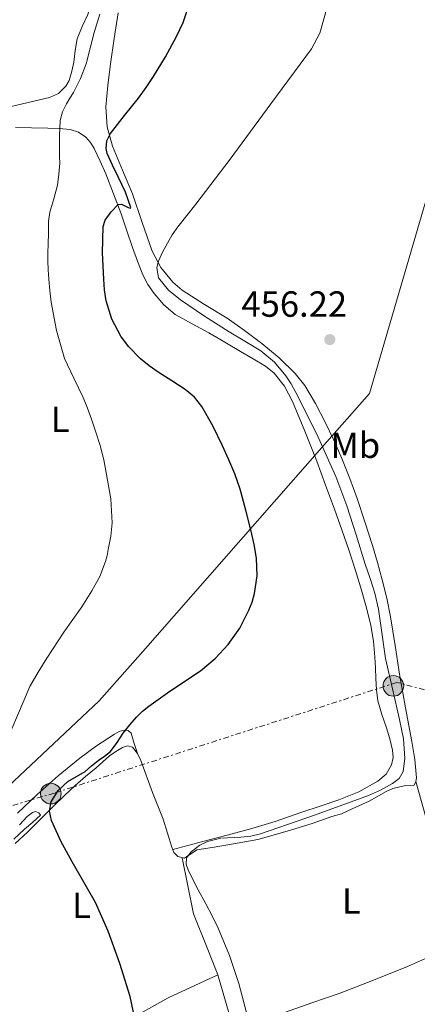
# Model space of a CAD drawing. Units: metres. Extents: x 607304 to 610748, y 4738520 to 4740888.
# Drawn here: x 610404 to 610514, y 4738775 to 4739046 of the extents above; entities that cross this region are included whole.
import ezdxf
from ezdxf.enums import TextEntityAlignment as Align

# ---------------------------------------------------------------- set-up
doc = ezdxf.new("R2010")
doc.units = ezdxf.units.M
doc.header["$MEASUREMENT"] = 0
doc.linetypes.add('DGN Style 7', pattern=[3.4798438602180486, 1.565929737098122, -0.6959687720436097, 0.5219765790327072, -0.6959687720436097])
for name, color, linetype, lineweight in [('Cota de punto acotado terreno', 7, 'Continuous', 0), ('Curva de nivel directora', 30, 'Continuous', 30), ('Curva de nivel intermedia', 30, 'Continuous', 0), ('Estanque', 4, 'Continuous', 0), ('Etiqueta de uso rústico', 92, 'Continuous', 0), ('Límite de municipio', 7, 'Continuous', 0), ('Línea de cambio de uso (parcela vista)', 92, 'Continuous', 0), ('Línea eléctrica', 6, 'DGN Style 7', 0), ('Poste tendido eléctrico', 7, 'Continuous', 0), ('Punto acotado terreno (símbolo)', 7, 'Continuous', 0), ('Transformador', 7, 'Continuous', 0)]:
    doc.layers.add(name, color=color, linetype=linetype, lineweight=lineweight)
doc.styles.add('Style-Arial', font='arial.ttf')

# ---------------------------------------------------------------- blocks, each defined once
blk = doc.blocks.new('5PATER')
at = {"layer": 'Estanque', "linetype": 'Continuous', "lineweight": 0}
h = blk.add_hatch(color=51, dxfattribs=at)
edge = h.paths.add_edge_path()
edge.add_ellipse((0, 0), major_axis=(-0.1095731443231308, -0.1110710700762829), ratio=0.9994222409660317, start_angle=0, end_angle=360)
blk = doc.blocks.new('5PELE')
at = {"layer": 'Transformador', "linetype": 'Continuous', "lineweight": 0}
h = blk.add_hatch(color=9, dxfattribs=at)
edge = h.paths.add_edge_path()
edge.add_arc((-2.000000476837158e-05, 0), 0.2850000000000001, 0, 360)
at = {"layer": 'Transformador', "color": 252, "linetype": 'Continuous', "lineweight": 0}
blk.add_circle((-2.000000476837158e-05, 0), 0.2850000000000001, dxfattribs=at)

msp = doc.modelspace()

# ---------------------------------------------------------------- linework, layer by layer
at = {"layer": 'Curva de nivel directora', "color": 30, "linetype": 'Continuous', "lineweight": 30, "elevation": 450, "flags": 128}
for points in [[(610468.7100000004, 4738888.180000001), (610469.4300000002, 4738893.050000001), (610469.2699999993, 4738897.899999999), (610468.5899999996, 4738901.650000002), (610467.7499999994, 4738905.380000001), (610466.2699999996, 4738911.17), (610464.6899999992, 4738916.930000001), (610464.0299999999, 4738919.04), (610463.2799999989, 4738921.12), (610461.6299999993, 4738925.03), (610459.839999999, 4738928.880000001), (610457.1700000003, 4738934.359999999), (610454.1500000004, 4738939.699999999), (610452.0899999996, 4738942.260000001), (610449.5700000006, 4738944.370000001), (610445.8600000001, 4738946.78), (610442.1299999997, 4738949.150000002), (610439.6399999997, 4738950.900000002), (610437.2399999991, 4738952.830000001), (610433.9199999998, 4738956.26), (610431.8199999987, 4738959.130000002), (610429.3499999989, 4738963.820000002), (610427.7799999998, 4738968.870000001), (610427.3499999985, 4738971.83), (610427.1200000005, 4738974.800000001), (610426.7299999992, 4738982.080000001), (610426.9500000004, 4738989.36), (610427.4600000001, 4738991.100000001), (610429.1199999986, 4738993.400000002), (610431.1100000001, 4738995.410000001), (610432.04, 4738995.480000001), (610433.8300000003, 4738994.590000001), (610434.4499999996, 4738994.340000001), (610434.5999999993, 4738994.590000001), (610433.0599999992, 4738998.810000001), (610431.1100000001, 4739003.04), (610429.55, 4739006.240000002), (610428.0500000002, 4739009.439999999), (610427.7399999995, 4739010.789999999), (610427.980000001, 4739012.960000002), (610428.9199999997, 4739014.949999999), (610432.8200000002, 4739019.880000002), (610436.6899999991, 4739024.710000002), (610438.7700000001, 4739027.640000001), (610440.8099999987, 4739030.630000001), (610444.0999999989, 4739036.060000001), (610447.1599999988, 4739041.670000001), (610448.9800000006, 4739045.58), (610450.3599999995, 4739049.710000001)], [(610435.699999999, 4738770.930000001), (610434.4200000005, 4738777.119999999), (610431.5499999983, 4738786.2), (610428.2999999983, 4738795.15), (610424.8400000005, 4738802.990000002), (610418.4299999999, 4738814.25), (610415.3099999997, 4738819.890000002), (610412.6599999988, 4738825.670000002), (610412.1499999991, 4738828.220000002), (610412.6399999986, 4738830.800000002), (610414.5299999996, 4738833.890000001), (610417.1699999993, 4738836.390000002), (610419.6100000001, 4738837.76), (610421.9699999985, 4738839.150000002), (610423.7499999999, 4738840.660000001), (610425.52, 4738842.180000001), (610427.2799999992, 4738843.360000002), (610428.9600000001, 4738844.640000002), (610430.7999999995, 4738847.140000001), (610432.5000000005, 4738849.74), (610434.2500000006, 4738851.990000002), (610436.1100000002, 4738854.140000002), (610437.7599999999, 4738855.720000002), (610439.539999999, 4738857.140000001), (610442.0899999995, 4738858.990000002), (610444.6699999988, 4738860.800000002), (610449.2300000008, 4738863.850000001), (610453.7900000005, 4738866.900000002), (610457.8299999996, 4738870.230000002), (610461.4299999982, 4738874.130000004), (610464.5899999987, 4738878.660000001), (610467.1399999991, 4738883.570000002), (610468.0599999999, 4738885.830000003), (610468.7100000004, 4738888.180000001)]]:
    msp.add_lwpolyline(points, dxfattribs=at)
at = {"layer": 'Curva de nivel intermedia', "color": 30, "linetype": 'Continuous', "lineweight": 0, "flags": 128}
for points, elevation in [([(610472.0400000007, 4738751.300000001), (610464.3200000006, 4738780.659999999), (610461.8200000017, 4738788.429999999), (610458.6699999999, 4738795.939999999), (610457.0000000002, 4738799.33), (610455.2600000014, 4738802.689999999), (610453.1800000003, 4738806.539999999), (610451.0700000003, 4738810.449999998), (610450.3500000006, 4738812.01), (610449.7900000018, 4738813.579999999), (610449.9400000017, 4738815.300000001), (610451.2200000001, 4738816.979999999), (610453.5800000004, 4738818.789999999), (610455.6700000004, 4738819.82), (610459.3700000017, 4738820.720000001), (610464.9199999995, 4738821.039999999), (610467.6599999998, 4738821.279999999), (610470.370000001, 4738821.92), (610485.2500000007, 4738827.08), (610500.0800000011, 4738832.529999999), (610503.4500000018, 4738834.02), (610506.7100000007, 4738835.84), (610508.5400000013, 4738837.23), (610509.67, 4738839.099999999), (610510.1399999994, 4738842.679999999), (610509.7500000005, 4738848.119999999), (610508.6900000012, 4738853.49), (610506.6900000006, 4738861.869999998), (610504.7900000006, 4738870.270000001), (610503.5200000011, 4738879.329999999), (610502.8600000017, 4738883.849999999), (610501.8300000012, 4738888.289999999), (610500.5300000004, 4738892.28), (610499.1900000017, 4738896.259999999), (610496.6700000003, 4738904.320000002), (610494.110000001, 4738912.380000001), (610491.1400000004, 4738920.4), (610485.8400000008, 4738932.08), (610480.1000000008, 4738943.619999997), (610478.8200000002, 4738945.949999999), (610477.3499999995, 4738948.180000001), (610474.1799999998, 4738951.960000002), (610470.4200000003, 4738955.07), (610466.0400000016, 4738957.689999999), (610461.6500000017, 4738960.259999999), (610454.9100000004, 4738964.600000001), (610448.2400000006, 4738969.11), (610444.9300000003, 4738971.819999999), (610442.2300000002, 4738975.199999998), (610441.7100000016, 4738978.039999999), (610442.1600000008, 4738979.73), (610443.3099999998, 4738982.279999999), (610444.6399999997, 4738984.749999999), (610446.0099999999, 4738987.060000001), (610447.5099999997, 4738989.249999999), (610452.4900000019, 4738995.460000001), (610461.9900000015, 4739007.890000001), (610473.1800000007, 4739023.09), (610484.3700000001, 4739038.289999999), (610486.67, 4739042.58), (610488.7000000018, 4739049.749999999)], 455), ([(610420.7000000009, 4739030.119999999), (610422.2499999999, 4739034.16), (610423.3600000008, 4739038.460000001), (610424.4400000004, 4739042.75), (610425.9900000016, 4739047.810000001)], 445), ([(610398.2300000007, 4738842.930000001), (610406.6700000007, 4738862.560000001), (610409.0300000011, 4738866.460000002), (610411.3800000002, 4738870.349999999), (610416.120000001, 4738877.499999999), (610421.0300000017, 4738884.529999998), (610422.4500000011, 4738886.689999999), (610423.8400000014, 4738888.88), (610425.9800000006, 4738892.84), (610427.600000001, 4738897.039999999), (610428.0200000012, 4738898.65), (610428.3400000008, 4738900.269999999), (610429.0100000014, 4738903.960000001), (610429.3900000014, 4738907.649999999), (610429.0100000014, 4738914.31), (610427.8899999993, 4738920.98), (610427.1000000002, 4738924.999999999), (610426.1200000013, 4738928.960000002), (610424.9500000001, 4738932.63), (610423.7000000007, 4738936.269999999), (610422.6000000008, 4738939.270000001), (610421.4400000008, 4738942.240000002), (610418.8600000015, 4738947.55), (610416.32, 4738952.909999999), (610414.0600000002, 4738960.619999998), (610412.6299999997, 4738968.509999999), (610412.2100000017, 4738971.67), (610411.9099999999, 4738974.83), (610411.7300000011, 4738977.36), (610411.6700000007, 4738979.890000001), (610411.72, 4738982.15), (610411.7800000003, 4738984.4), (610411.8200000006, 4738987.590000001), (610411.8800000009, 4738990.769999999), (610412.2300000018, 4738993.279999999), (610413.3700000017, 4738996.96), (610414.3399999996, 4739000.689999999), (610414.7500000009, 4739003.739999999), (610414.9499999998, 4739006.8), (610414.9200000007, 4739008.59), (610414.8899999994, 4739010.369999999), (610414.9000000006, 4739014.449999998), (610415.1100000007, 4739018.529999999), (610415.7200000009, 4739020.890000001), (610416.8099999995, 4739023.119999998), (610417.7900000007, 4739024.679999999), (610418.7600000009, 4739026.239999999), (610420.7000000009, 4739030.119999999)], 445), ([(610402.3400000011, 4738820.52), (610405.2600000004, 4738823.220000001), (610407.5300000012, 4738825.180000001), (610409.7000000017, 4738827.119999998), (610409.1699999997, 4738827.75), (610408.2399999998, 4738828.07), (610407.4300000007, 4738827.859999999), (610406.0100000014, 4738826.730000001), (610403.860000001, 4738824.449999999)], 445)]:
    msp.add_lwpolyline(points, dxfattribs=dict(at, elevation=elevation))
at = {"layer": 'Límite de municipio', "color": 7, "linetype": 'Continuous', "lineweight": 0}
msp.add_polyline3d([(610738.1600000003, 4739188.52, 424.42), (610736.8299999982, 4739187.720000001, 424.48), (610722.3299999982, 4739176.140000001, 424.81), (610666.4299999997, 4739131.470000001, 431.73), (610666.379999999, 4739131.430000001, 431.74), (610567.3000000007, 4739094.540000001, 443.69), (610564.5799999982, 4739093.529999999, 444.06), (610557.3200000003, 4739090.82, 445.64), (610541.8099999987, 4739085.050000001, 449.39), (610536.4899999984, 4739066.84, 453.2), (610500.3500000016, 4738943.310000001, 456.41), (610487.2600000016, 4738928.430000001, 454.92), (610438.6000000016, 4738873.07, 448), (610425.870000001, 4738858.600000001, 448.12), (610406.9499999993, 4738840.83, 446.18), (610391.4899999984, 4738826.32, 444.77), (610378.9499999993, 4738819.91, 444.27), (610371.3900000006, 4738816.050000001, 444.26), (610368.3599999994, 4738814.41, 444.57), (610308.8000000007, 4738781.99, 453.99), (610304.4400000013, 4738780.050000001, 455.54), (610302.5100000016, 4738779, 456.27), (610297.3900000006, 4738776.230000001, 456.55), (610254.8599999994, 4738742.180000001, 456.47)], dxfattribs=at)
at = {"layer": 'Línea de cambio de uso (parcela vista)', "color": 92, "linetype": 'Continuous', "lineweight": 0, "extrusion": (-0.03070664716293989, -0.005335767778307868, 0.9995141976991757), "elevation": -43575.64121128629, "flags": 128}
msp.add_lwpolyline([(-4564309.924912024, 1412055.480233399), (-4564298.790917257, 1412056.763650913), (-4564293.806277485, 1412057.937977938)], dxfattribs=at)
at = {"layer": 'Línea de cambio de uso (parcela vista)', "color": 92, "linetype": 'Continuous', "lineweight": 0}
for points in [[(610424.9900000002, 4739065.26, 444.2599999999948), (610423.9900000002, 4739060.800000001, 444.070000000007), (610423.9000000004, 4739057.16, 443.929999999993), (610423.9299999997, 4739053.51, 443.8000000000029), (610423.4500000002, 4739050.619999999, 443.7100000000065), (610422.7100000001, 4739047.779999999, 443.6399999999995), (610421.1799999997, 4739044.41, 443.5099999999948), (610419.7699999996, 4739041.039999999, 443.3699999999953), (610419.2599999999, 4739037.850000001, 443.3399999999965), (610418.8399999999, 4739034.630000001, 443.3000000000029), (610418.3399999999, 4739032.09, 443.1300000000047), (610417.54, 4739029.600000001, 442.8699999999953), (610416.5999999996, 4739027.980000001, 442.6499999999942), (610414.5899999999, 4739026.02, 442.2899999999936), (610412.0999999996, 4739024.9, 441.9700000000012), (610401.5499999998, 4739022.42, 440.8800000000047), (610390.9938000003, 4739019.9409, 439.7804000000033)], [(610513.1900000004, 4738836.33, 455.8399999999965), (610513.3600000005, 4738837.41, 455.8600000000006), (610512.8600000005, 4738842.41, 455.9400000000023), (610512.0300000003, 4738847.41, 456.0099999999948), (610510.2999999998, 4738856.680000001, 456.2299999999959), (610508.6200000001, 4738865.949999999, 456.4100000000035), (610507.4299999997, 4738873.84, 456.3899999999995), (610506.2100000001, 4738881.730000001, 456.3099999999977), (610505.1500000004, 4738886.880000001, 456.2299999999959), (610503.8700000001, 4738891.980000001, 456.179999999993), (610502.5800000001, 4738896.720000001, 456.2100000000065), (610501.1900000004, 4738901.42, 456.25), (610499.1200000001, 4738907.9, 456.2599999999948), (610496.9500000002, 4738914.34, 456.2799999999989), (610494.9299999997, 4738919.880000001, 456.320000000007), (610492.75, 4738925.359999999, 456.3600000000006), (610490.5199999996, 4738930.42, 456.3800000000047), (610488.1299999999, 4738935.41, 456.4100000000035), (610485.54, 4738940.57, 456.429999999993), (610482.5099999999, 4738945.52, 456.4499999999971), (610479.9299999997, 4738948.779999999, 456.4600000000065), (610475.5199999996, 4738953.119999999, 456.4499999999971), (610470.7100000001, 4738957.060000001, 456.3600000000006), (610465.9400000004, 4738960.630000001, 456.1999999999971), (610461.0899999999, 4738964.060000001, 456.0200000000041), (610454.9299999997, 4738967.850000001, 455.8399999999965), (610448.7699999996, 4738971.75, 455.6699999999983), (610446.1399999997, 4738974, 455.5599999999977), (610442.8600000005, 4738978, 455.320000000007), (610440.4500000002, 4738982.550000001, 455.0500000000029), (610437.7000000002, 4738990.470000001, 454.429999999993), (610435.0599999996, 4738998.369999999, 453.4799999999959), (610432.2800000003, 4739004.82, 452.2200000000012), (610429.54, 4739011.439999999, 450.9700000000012), (610428.0700000003, 4739016.83, 450.25), (610427.7000000002, 4739022.27, 449.5399999999936), (610428.1900000004, 4739028.210000001, 448.6399999999995), (610428.9500000002, 4739034.16, 447.8000000000029), (610429.9900000002, 4739041.180000001, 447.3399999999965), (610431.0899999999, 4739048.189999999, 447.3300000000018)], [(610402.7199999997, 4739016.640000001, 442.6499999999942), (610407.2000000002, 4739016.480000001, 443.6100000000006), (610411.7000000002, 4739016.470000001, 444.5800000000018), (610414.7599999999, 4739016.300000001, 445.1199999999953), (610417.8099999996, 4739016.02, 445.6499999999942), (610420.1100000005, 4739015.350000001, 446.5099999999948), (610422.1200000001, 4739013.949999999, 447.3500000000058), (610423.4699999997, 4739012.49, 447.7299999999959), (610424.5, 4739010.82, 448.1000000000058), (610426.1399999997, 4739007.34, 448.8000000000029), (610427.6399999997, 4739003.810000001, 449.4799999999959), (610429.79, 4738998.32, 450.3800000000047), (610431.8600000005, 4738992.789999999, 451.1399999999995), (610433.4500000002, 4738988.15, 451.6699999999983), (610435.0300000003, 4738983.51, 452.0099999999948), (610436.3799999999, 4738979.76, 452.0899999999965), (610437.8399999999, 4738976.029999999, 452.179999999993), (610439.2599999999, 4738973.369999999, 452.3300000000018), (610441.0300000003, 4738970.880000001, 452.5), (610443.6399999997, 4738967.699999999, 452.820000000007), (610446.7699999996, 4738965.119999999, 453.0899999999965), (610451.4400000004, 4738962.539999999, 453.2700000000041), (610456.1200000001, 4738959.980000001, 453.429999999993), (610460.4699999997, 4738957.449999999, 453.6199999999953)], [(610460.4699999997, 4738957.449999999, 453.6199999999953), (610464.8200000003, 4738954.91, 453.8099999999977), (610468.2800000003, 4738952.880000001, 454.0299999999989), (610471.7300000006, 4738950.82, 454.2299999999959), (610474.1200000001, 4738948.939999999, 454.3000000000029), (610476.9699999997, 4738945.279999999, 454.3099999999977), (610479.1100000005, 4738941.140000001, 454.25), (610482.5899999999, 4738932.930000001, 454.070000000007), (610485.8300000001, 4738924.640000001, 453.8600000000006), (610488.2699999996, 4738918.050000001, 453.6499999999942), (610490.6900000004, 4738911.460000001, 453.4799999999959), (610492.7400000002, 4738905.699999999, 453.3999999999942), (610494.7400000002, 4738899.92, 453.3300000000018), (610496.4900000002, 4738894.5, 453.2599999999948), (610498.1500000004, 4738889.060000001, 453.1900000000023), (610499.5199999996, 4738884.220000001, 453.2200000000012), (610500.7199999997, 4738879.33, 453.25), (610501.4800000006, 4738875.02, 453.1999999999971), (610501.9000000004, 4738870.67, 453.1399999999995), (610502.04, 4738867.699999999, 453.1199999999953), (610502.1600000003, 4738864.720000001, 453.0899999999965), (610502.3200000003, 4738861.66, 452.9799999999959), (610502.6900000004, 4738858.619999999, 452.8999999999942), (610503.7999999998, 4738854.869999999, 452.9499999999971), (610505.0899999999, 4738851.17, 453), (610505.9600000001, 4738848.100000001, 453.0399999999936), (610506.75, 4738845.02, 453.0800000000018), (610506.9400000004, 4738842.99, 453.0899999999965), (610506.4800000006, 4738840.939999999, 453.0899999999965), (610504.9400000004, 4738838.380000001, 453.0800000000018), (610502.6900000004, 4738836.449999999, 453.0299999999989), (610497.4199999999, 4738833.52, 452.7599999999948), (610491.9500000002, 4738831.279999999, 452.4400000000023), (610486.8200000003, 4738829.619999999, 452.1999999999971), (610481.7000000002, 4738827.939999999, 452.1199999999953), (610478.0300000003, 4738826.630000001, 452.2400000000052), (610474.3499999996, 4738825.359999999, 452.3899999999995), (610467.9299999997, 4738823.439999999, 452.5599999999977), (610461.4900000002, 4738821.680000001, 452.7400000000052), (610457.9500000002, 4738820.75, 452.9100000000035), (610454.4199999999, 4738819.82, 453.25), (610450.2699999996, 4738818.730000001, 453.8099999999977), (610446.1200000001, 4738817.640000001, 454.3600000000006)], [(610436.4400000004, 4738844.109999999, 452.8699999999953), (610435.5300000003, 4738846.880000001, 451.7299999999959), (610434.6200000001, 4738849.66, 450.6000000000058), (610433.8099999996, 4738850.41, 450.2799999999989), (610432.6600000003, 4738850.560000001, 450.0200000000041), (610431.3300000001, 4738850.140000001, 449.6399999999995), (610430.0199999996, 4738849.430000001, 449.25), (610425.1100000005, 4738846.24, 448.3699999999953), (610420.5, 4738842.82, 447.9600000000065), (610414.5499999998, 4738837.91, 447.2700000000041), (610408.7800000003, 4738832.83, 446.570000000007), (610403.2800000003, 4738827.65, 445.7100000000065)], [(610402.7000000002, 4738819.32, 448.7599999999948), (610406.0300000003, 4738822.4, 449.7799999999989), (610409.6699999999, 4738826.02, 450.3999999999942), (610413.2999999998, 4738829.65, 451.0099999999948), (610416.2400000002, 4738832.480000001, 451.6300000000047), (610419.25, 4738835.25, 452.2299999999959), (610422.1100000005, 4738837.710000001, 452.5599999999977), (610424.9900000002, 4738840.15, 452.679999999993), (610426.8300000001, 4738841.77, 452.6199999999953), (610428.6600000003, 4738843.41, 452.5800000000018), (610430.3899999997, 4738844.65, 452.6499999999942), (610432.2400000002, 4738845.699999999, 452.7100000000065), (610433.6699999999, 4738846.16, 452.7400000000052), (610435.04, 4738845.810000001, 452.7700000000041), (610436.4400000004, 4738844.109999999, 452.8699999999953)], [(610436.4400000004, 4738844.109999999, 452.8699999999953), (610437.3600000005, 4738842.140000001, 452.9799999999959), (610440.5599999996, 4738833.300000001, 453.320000000007), (610442.0099999999, 4738829.65, 453.5899999999965), (610443.4600000001, 4738826, 453.8899999999995), (610444.7000000002, 4738822.16, 454.0399999999936), (610445.8700000001, 4738818.27, 454.2599999999948), (610446.4299999997, 4738816.850000001, 454.4799999999959), (610447.4900000002, 4738815.699999999, 454.7400000000052), (610449.3399999999, 4738815.210000001, 455.1199999999953), (610452.7300000006, 4738817.539999999, 455.4100000000035), (610457.0199999996, 4738818.16, 455.4100000000035), (610462.8799999999, 4738819.189999999, 455.1699999999983), (610469.6299999999, 4738820.41, 455.1699999999983), (610477.7000000002, 4738822.67, 455.1900000000023), (610484.5599999996, 4738824.779999999, 455.2400000000052), (610489.9699999997, 4738826.689999999, 455.2899999999936), (610492.6799999997, 4738827.42, 455.2799999999989), (610495.5700000003, 4738828.850000001, 455.2899999999936), (610500.29, 4738830.99, 455.3899999999995), (610504.9900000002, 4738833.58, 455.5399999999936), (610506.8200000003, 4738834.49, 455.6399999999995), (610510.29, 4738835.300000001, 455.7299999999959), (610512.6600000003, 4738835.32, 455.8099999999977), (610513.1900000004, 4738836.33, 455.8399999999965)], [(610463.6997999996, 4738767.5899, 454.8399999999965), (610470.3300000001, 4738770.16, 455.4499999999971), (610476.9600000001, 4738772.74, 456.070000000007), (610484.4600000001, 4738775.369999999, 456.3800000000047), (610492, 4738777.949999999, 456.3600000000006), (610501.4800000006, 4738781.59, 456.3500000000058), (610510.8899999997, 4738785.41, 456.3600000000006), (610514.1900000004, 4738786.84, 456.3800000000047), (610517.4699999997, 4738788.34, 456.4100000000035), (610519.0199999996, 4738789.050000001, 456.4100000000035), (610521.2300000006, 4738789.730000001, 456.4199999999983), (610522.4800000006, 4738790.75, 456.4199999999983), (610523.1500000004, 4738792.720000001, 456.4199999999983), (610522.6100000005, 4738795.689999999, 456.4799999999959), (610522.6600000003, 4738800.279999999, 456.5399999999936), (610518.8499999996, 4738816.029999999, 456.3399999999965), (610513.1900000004, 4738836.33, 455.8399999999965)], [(610448.6900000004, 4738815.380000001, 454.9900000000052), (610450.2599999999, 4738807.66, 454.8699999999953), (610451.8200000003, 4738799.939999999, 454.7599999999948), (610455.6299999999, 4738790.49, 454.7100000000065), (610458.5199999996, 4738783.050000001, 454.7599999999948)], [(610458.5199999996, 4738783.050000001, 454.7599999999948), (610444.8899999997, 4738776.800000001, 451.9900000000052), (610433.5899999999, 4738770.449999999, 449.820000000007), (610405.3601000002, 4738755.780099999, 447.5299999999989)]]:
    msp.add_polyline3d(points, dxfattribs=at)
at = {"layer": 'Línea eléctrica', "color": 6, "linetype": 'DGN Style 7', "lineweight": 0}
msp.add_polyline3d([(610744.3700000013, 4738801.359999998, 458.2899999999936), (610507.9499999996, 4738863.67, 455.820000000007), (610413.4999999997, 4738833.190000001, 449.5899999999965), (610297.7199999995, 4738798.9, 453.3699999999953), (610172.0399999998, 4738763.079999999, 455.8000000000029)], dxfattribs=at)

# ---------------------------------------------------------------- block references
at = {"layer": 'Poste tendido eléctrico', "color": 7, "linetype": 'Continuous', "lineweight": 0, "xscale": 10, "yscale": 10, "zscale": 10}
for p in [(610506.9600000015, 4738862.730000001, 455.2200000000012), (610412.5100000016, 4738833.029999999, 448.9900000000052)]:
    msp.add_blockref('5PELE', p, dxfattribs=at)
at = {"layer": 'Punto acotado terreno (símbolo)', "color": 7, "linetype": 'Continuous', "lineweight": 0, "xscale": 10, "yscale": 10, "zscale": 10}
msp.add_blockref('5PATER', (610489.4400000017, 4738958.16, 456.2200000000008), dxfattribs=at)

# ---------------------------------------------------------------- texts
at = {"layer": 'Cota de punto acotado terreno', "color": 7, "linetype": 'Continuous', "lineweight": 0, "style": 'Style-Arial'}
msp.add_text('456.22', height=7.000000000000002, dxfattribs=at).set_placement((610465.0599999985, 4738964.449999999, 456.2200000000012))
at = {"layer": 'Etiqueta de uso rústico', "color": 92, "linetype": 'Continuous', "lineweight": 0, "style": 'Style-Arial'}
for s, p in [('L', (610415.0714203798, 4738936.190010001, 443.8899999999995)), ('Mb', (610496.500246242, 4738929.030009999, 456.3800000000047)), ('L', (610495.3714203808, 4738803.470010001, 455.8000000000029)), ('L', (610420.9614203793, 4738802.240010001, 449.570000000007))]:
    msp.add_text(s, height=7.000000000000002, dxfattribs=at).set_placement(p, align=Align.MIDDLE_CENTER)

doc.saveas('drawing.dxf')
